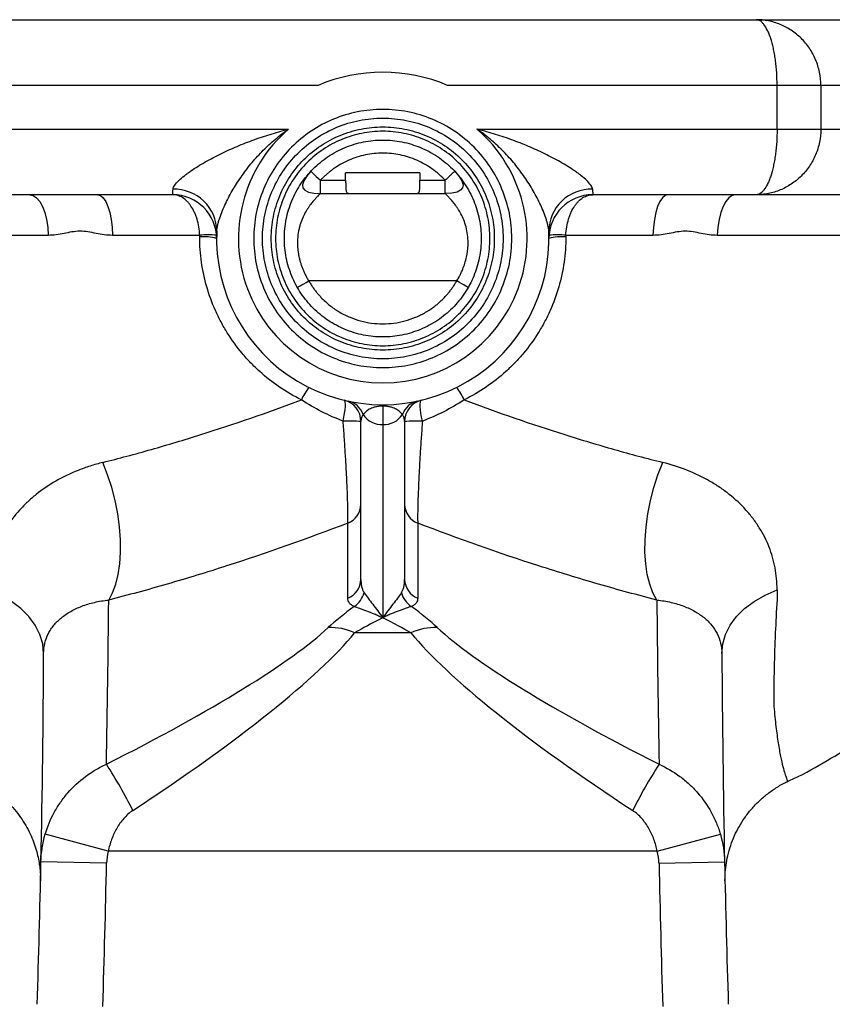
# Model space of a CAD drawing. Units: millimetres. Extents: x 10 to 200, y 13 to 287.
# Drawn here: x 167 to 185, y 205 to 227 of the extents above; entities that cross this region are included whole.
import ezdxf

# ---------------------------------------------------------------- set-up
doc = ezdxf.new("R2010")
doc.units = ezdxf.units.MM

msp = doc.modelspace()

# ---------------------------------------------------------------- linework, layer by layer
at = {"color": 7, "linetype": 'Continuous', "lineweight": 25}
for p, q in [((166.405, 227.168), (183.473, 227.168)), ((183.473, 227.168), (188.288, 227.168)), ((173.459, 225.668), (165.924, 225.668)), ((183.954, 225.668), (176.419, 225.668)), ((183.954, 224.668), (183.954, 225.668)), ((184.954, 225.668), (183.954, 225.668)), ((184.954, 225.668), (184.954, 224.668)), ((189.569, 225.668), (184.954, 225.668)), ((165.924, 224.668), (172.785, 224.668)), ((177.093, 224.668), (183.954, 224.668)), ((183.954, 224.668), (184.954, 224.668)), ((184.954, 224.668), (189.569, 224.668)), ((174.09, 223.499), (174.09, 223.668)), ((175.787, 223.668), (174.09, 223.668)), ((175.787, 223.668), (175.787, 223.499)), ((173.514, 223.499), (174.09, 223.499)), ((175.787, 223.499), (176.364, 223.499)), ((170.139, 223.168), (166.405, 223.168)), ((173.514, 223.199), (176.364, 223.199)), ((183.473, 223.168), (179.739, 223.168)), ((186.5, 223.168), (183.473, 223.168)), ((176.631, 221.199), (173.247, 221.199)), ((174.939, 218.368), (174.939, 218.339)), ((174.939, 218.339), (174.939, 217.915)), ((175.799, 218.467), (175.823, 218.472)), ((174.439, 214.376), (174.439, 217.986)), ((174.939, 217.915), (174.939, 213.502)), ((175.439, 217.986), (175.439, 214.376)), ((174.14, 213.953), (174.14, 215.664)), ((175.738, 215.664), (175.738, 213.953)), ((175.581, 213.154), (174.297, 213.154)), ((184.19, 209.767), (184.19, 209.767)), ((168.663, 208.168), (167.221, 208.554)), ((181.215, 208.168), (182.657, 208.554)), ((181.215, 208.168), (168.663, 208.168)), ((168.624, 207.891), (167.124, 207.922)), ((181.254, 207.891), (182.754, 207.922)), ((167.114, 207.454), (167.114, 207.454)), ((182.764, 207.453), (182.764, 207.453))]:
    msp.add_line(p, q, dxfattribs=at)
at = {"color": 7, "linetype": 'Continuous', "lineweight": 25, "flags": 128}
for points in [[(166.87, 223.168), (166.949, 223.151), (167.025, 223.099), (167.095, 223.014), (167.158, 222.9), (167.21, 222.76), (167.251, 222.6), (167.278, 222.424), (167.291, 222.24)], [(168.422, 223.168), (168.486, 223.151), (168.547, 223.099), (168.604, 223.014), (168.654, 222.9), (168.697, 222.76), (168.73, 222.6), (168.752, 222.425), (168.762, 222.24)], [(181.455, 223.168), (181.392, 223.151), (181.331, 223.099), (181.274, 223.014), (181.223, 222.9), (181.181, 222.76), (181.148, 222.6), (181.126, 222.425), (181.116, 222.24)], [(183.008, 223.168), (182.929, 223.151), (182.853, 223.099), (182.783, 223.014), (182.72, 222.9), (182.668, 222.76), (182.627, 222.6), (182.6, 222.424), (182.587, 222.24)], [(174.033, 217.995), (174.052, 218.086), (174.067, 218.174), (174.078, 218.255), (174.083, 218.326), (174.084, 218.385), (174.079, 218.43), (174.069, 218.46), (174.055, 218.472)], [(175.845, 217.995), (175.826, 218.086), (175.811, 218.174), (175.8, 218.255), (175.795, 218.326), (175.794, 218.385), (175.799, 218.43), (175.808, 218.46), (175.823, 218.472)], [(168.673, 213.907), (168.763, 214.073), (168.836, 214.268), (168.891, 214.491), (168.927, 214.737), (168.944, 215.002), (168.942, 215.284), (168.919, 215.576), (168.878, 215.876), (168.818, 216.178), (168.741, 216.477), (168.647, 216.77), (168.538, 217.051)], [(181.205, 213.907), (181.115, 214.073), (181.042, 214.268), (180.987, 214.491), (180.951, 214.737), (180.934, 215.002), (180.936, 215.284), (180.958, 215.576), (180.999, 215.876), (181.059, 216.178), (181.137, 216.477), (181.23, 216.77), (181.339, 217.051)], [(167.185, 212.685), (167.165, 212.905), (167.101, 213.121), (166.995, 213.329), (166.849, 213.527), (166.666, 213.71), (166.448, 213.875), (166.199, 214.021), (165.925, 214.143)], [(182.693, 212.685), (182.713, 212.905), (182.777, 213.121), (182.883, 213.329), (183.028, 213.527), (183.212, 213.71), (183.43, 213.875), (183.678, 214.021), (183.953, 214.143)]]:
    msp.add_lwpolyline(points, dxfattribs=at)
at = {"color": 7, "linetype": 'Continuous', "lineweight": 25}
for centre, radius, start, end in [((174.939, 222.168), 3.8, 67.0805, 112.9195), ((174.939, 222.168), 3.3, 130.7491, 49.2509), ((170.178, 222.329), 0.965, 0.2447, 92.0396), ((179.7, 222.329), 0.965, 87.9604, 179.7553), ((170.139, 222.168), 1, 0, 90), ((179.739, 222.168), 1, 90, 180), ((174.939, 222.168), 3.8, 177.5079, 2.4921), ((170.944, 220.714), 1.539, 82.8416, 97.1584), ((170.835, 221.044), 1.165, 74.8751, 93.9855), ((179.043, 221.044), 1.165, 86.0145, 105.1249), ((178.933, 220.714), 1.539, 82.8416, 97.1584), ((174.229, 217.98), 1.254, 141.3198, 156.5606), ((175.649, 217.98), 1.254, 23.4394, 38.6802), ((173.939, 217.986), 0.5, 0, 76.5523), ((174.044, 217.991), 0.472, 18.9747, 77.4852), ((175.834, 217.991), 0.472, 102.5148, 161.0253), ((175.939, 217.986), 0.5, 103.4477, 180), ((174.921, 218.434), 0.519, 213.9349, 271.9868), ((174.957, 218.434), 0.519, 268.0132, 326.0651), ((174.122, 213.034), 4.962, 86.3401, 91.0303), ((175.756, 213.034), 4.962, 88.9697, 93.6599), ((173.976, 216.097), 0.463, 290.775, 358.8273), ((175.902, 216.097), 0.463, 181.1727, 249.225), ((173.976, 214.385), 0.463, 290.775, 358.8273), ((175.902, 214.385), 0.463, 181.1727, 249.225), ((173.99, 214.214), 0.541, 303.3987, 345.0609), ((175.888, 214.214), 0.541, 194.9391, 236.6013), ((-134.726, 216.285), 303.408, 358.84179, 359.55084), ((484.604, 216.285), 303.408, 180.44916, 181.15821), ((173.752, 212.01), 1.267, 64.5583, 92.6859), ((176.125, 212.01), 1.267, 87.3141, 115.4417), ((-133.719, 214.168), 300.908, 358.81063, 359.7177), ((483.597, 214.168), 300.908, 180.2823, 181.18937), ((160.424, 204.768), 9.807, 26.188, 33.3024), ((189.454, 204.768), 9.807, 146.6976, 153.812), ((-133.719, 214.168), 300.908, 358.19081, 358.81063), ((483.597, 214.168), 300.908, 181.18937, 181.80919), ((-133.719, 214.168), 302.408, 358.19081, 358.81063), ((483.597, 214.168), 302.408, 181.18937, 181.80919)]:
    msp.add_arc(centre, radius, start, end, dxfattribs=at)
for centre, major_axis, ratio, start_param, end_param in [((183.441, 216.723), (10.215, 4.258), 0.142623, 2.61866, 2.77306), ((166.437, 216.723), (10.215, -4.258), 0.142623, 0.368533, 0.522933), ((184.045, 215.452), (10.229, 2.807), 0.103502, 2.639396, 2.80404), ((165.833, 215.452), (10.229, -2.807), 0.103502, 0.337553, 0.502196), ((162.841, 209.439), (11.372, 4.74), 0.142623, 5.185121, 5.914652), ((163.444, 208.168), (11.344, 6.224), 0.168015, 5.152568, 5.882099), ((186.433, 208.168), (11.344, -6.224), 0.168015, 3.542679, 4.27221), ((187.037, 209.439), (11.372, -4.74), 0.142623, 3.510126, 4.239657)]:
    msp.add_ellipse(centre, major_axis=major_axis, ratio=ratio, start_param=start_param, end_param=end_param, dxfattribs=at)
for points, knots in [([(183.954, 225.668), (183.954, 225.769), (183.951, 225.869), (183.941, 226.017), (183.937, 226.066), (183.927, 226.162), (183.922, 226.209), (183.909, 226.301), (183.902, 226.346), (183.887, 226.434), (183.878, 226.476), (183.851, 226.598), (183.831, 226.673), (183.797, 226.776), (183.785, 226.809), (183.76, 226.87), (183.748, 226.898), (183.709, 226.977), (183.682, 227.021), (183.639, 227.076), (183.624, 227.092), (183.595, 227.119), (183.58, 227.131), (183.549, 227.149), (183.534, 227.156), (183.511, 227.163), (183.503, 227.165), (183.488, 227.167), (183.48, 227.168), (183.473, 227.168)], [0, 0, 0, 0, 0.125, 0.125, 0.1875, 0.1875, 0.25, 0.25, 0.3125, 0.3125, 0.375, 0.375, 0.5, 0.5, 0.5625, 0.5625, 0.625, 0.625, 0.75, 0.75, 0.8125, 0.8125, 0.875, 0.875, 0.9375, 0.9375, 0.96875, 0.96875, 1, 1, 1, 1]), ([(184.954, 225.668), (184.954, 225.77), (184.944, 225.87), (184.914, 226.017), (184.901, 226.067), (184.871, 226.163), (184.854, 226.21), (184.816, 226.302), (184.794, 226.347), (184.746, 226.434), (184.72, 226.477), (184.637, 226.599), (184.575, 226.674), (184.47, 226.777), (184.433, 226.81), (184.358, 226.871), (184.319, 226.899), (184.199, 226.978), (184.115, 227.022), (183.983, 227.077), (183.938, 227.093), (183.846, 227.12), (183.8, 227.131), (183.708, 227.15), (183.661, 227.157), (183.591, 227.163), (183.567, 227.165), (183.52, 227.167), (183.496, 227.168), (183.473, 227.168)], [0, 0, 0, 0, 0.125, 0.125, 0.1875, 0.1875, 0.25, 0.25, 0.3125, 0.3125, 0.375, 0.375, 0.5, 0.5, 0.5625, 0.5625, 0.625, 0.625, 0.75, 0.75, 0.8125, 0.8125, 0.875, 0.875, 0.9375, 0.9375, 0.96875, 0.96875, 1, 1, 1, 1]), ([(177.689, 222.168), (177.689, 222.348), (177.671, 222.528), (177.601, 222.881), (177.548, 223.054), (177.411, 223.387), (177.325, 223.546), (177.125, 223.845), (177.011, 223.985), (176.756, 224.24), (176.616, 224.355), (176.317, 224.555), (176.158, 224.64), (175.825, 224.778), (175.652, 224.83), (175.299, 224.9), (175.119, 224.918), (174.759, 224.918), (174.579, 224.9), (174.226, 224.83), (174.053, 224.778), (173.72, 224.64), (173.561, 224.555), (173.261, 224.355), (173.122, 224.24), (172.867, 223.985), (172.752, 223.845), (172.552, 223.546), (172.467, 223.387), (172.329, 223.054), (172.277, 222.881), (172.207, 222.528), (172.189, 222.348), (172.189, 221.988), (172.207, 221.808), (172.277, 221.455), (172.329, 221.282), (172.467, 220.949), (172.552, 220.79), (172.752, 220.491), (172.867, 220.351), (173.122, 220.096), (173.261, 219.981), (173.561, 219.781), (173.72, 219.696), (174.053, 219.558), (174.226, 219.506), (174.579, 219.436), (174.759, 219.418), (175.119, 219.418), (175.299, 219.436), (175.652, 219.506), (175.825, 219.558), (176.158, 219.696), (176.317, 219.781), (176.616, 219.981), (176.756, 220.096), (177.011, 220.351), (177.125, 220.491), (177.325, 220.79), (177.411, 220.949), (177.548, 221.282), (177.601, 221.455), (177.671, 221.808), (177.689, 221.988), (177.689, 222.168)], [0, 0, 0, 0, 0.03125, 0.03125, 0.0625, 0.0625, 0.09375, 0.09375, 0.125, 0.125, 0.15625, 0.15625, 0.1875, 0.1875, 0.21875, 0.21875, 0.25, 0.25, 0.28125, 0.28125, 0.3125, 0.3125, 0.34375, 0.34375, 0.375, 0.375, 0.40625, 0.40625, 0.4375, 0.4375, 0.46875, 0.46875, 0.5, 0.5, 0.53125, 0.53125, 0.5625, 0.5625, 0.59375, 0.59375, 0.625, 0.625, 0.65625, 0.65625, 0.6875, 0.6875, 0.71875, 0.71875, 0.75, 0.75, 0.78125, 0.78125, 0.8125, 0.8125, 0.84375, 0.84375, 0.875, 0.875, 0.90625, 0.90625, 0.9375, 0.9375, 0.96875, 0.96875, 1, 1, 1, 1]), ([(170.143, 223.293), (170.145, 223.321), (170.16, 223.353), (170.207, 223.421), (170.24, 223.458), (170.315, 223.53), (170.357, 223.567), (170.427, 223.621), (170.451, 223.64), (170.5, 223.676), (170.525, 223.694), (170.654, 223.782), (170.764, 223.851), (170.937, 223.95), (170.997, 223.982), (171.116, 224.045), (171.176, 224.075), (171.359, 224.164), (171.483, 224.221), (171.735, 224.327), (171.864, 224.377), (172.253, 224.518), (172.517, 224.599), (172.785, 224.668)], [0, 0, 0, 0, 0.0625, 0.0625, 0.125, 0.125, 0.1875, 0.1875, 0.21875, 0.21875, 0.25, 0.25, 0.375, 0.375, 0.4375, 0.4375, 0.5, 0.5, 0.625, 0.625, 0.75, 0.75, 1, 1, 1, 1]), ([(171.142, 222.333), (171.144, 222.379), (171.153, 222.429), (171.171, 222.506), (171.178, 222.533), (171.194, 222.587), (171.203, 222.614), (171.231, 222.695), (171.251, 222.75), (171.297, 222.861), (171.322, 222.916), (171.4, 223.081), (171.458, 223.19), (171.585, 223.405), (171.653, 223.509), (171.797, 223.713), (171.873, 223.812), (171.994, 223.955), (172.035, 224.002), (172.12, 224.095), (172.163, 224.141), (172.297, 224.274), (172.389, 224.359), (172.533, 224.48), (172.582, 224.519), (172.657, 224.576), (172.682, 224.595), (172.733, 224.632), (172.759, 224.65), (172.785, 224.668)], [0, 0, 0, 0, 0.0625, 0.0625, 0.09375, 0.09375, 0.125, 0.125, 0.1875, 0.1875, 0.25, 0.25, 0.375, 0.375, 0.5, 0.5, 0.625, 0.625, 0.6875, 0.6875, 0.75, 0.75, 0.875, 0.875, 0.9375, 0.9375, 0.96875, 0.96875, 1, 1, 1, 1]), ([(178.735, 222.333), (178.733, 222.379), (178.725, 222.429), (178.706, 222.506), (178.699, 222.533), (178.684, 222.587), (178.675, 222.614), (178.647, 222.695), (178.626, 222.75), (178.58, 222.861), (178.556, 222.916), (178.477, 223.081), (178.419, 223.19), (178.293, 223.405), (178.225, 223.509), (178.081, 223.713), (178.005, 223.812), (177.884, 223.955), (177.843, 224.002), (177.758, 224.095), (177.714, 224.141), (177.581, 224.274), (177.489, 224.359), (177.344, 224.48), (177.295, 224.519), (177.221, 224.576), (177.195, 224.595), (177.145, 224.632), (177.119, 224.65), (177.093, 224.668)], [0, 0, 0, 0, 0.0625, 0.0625, 0.09375, 0.09375, 0.125, 0.125, 0.1875, 0.1875, 0.25, 0.25, 0.375, 0.375, 0.5, 0.5, 0.625, 0.625, 0.6875, 0.6875, 0.75, 0.75, 0.875, 0.875, 0.9375, 0.9375, 0.96875, 0.96875, 1, 1, 1, 1]), ([(179.734, 223.293), (179.732, 223.321), (179.718, 223.353), (179.671, 223.421), (179.638, 223.458), (179.563, 223.53), (179.52, 223.567), (179.451, 223.621), (179.427, 223.64), (179.378, 223.676), (179.352, 223.694), (179.224, 223.782), (179.113, 223.851), (178.94, 223.95), (178.881, 223.982), (178.762, 224.045), (178.701, 224.075), (178.519, 224.164), (178.395, 224.221), (178.142, 224.327), (178.014, 224.377), (177.625, 224.518), (177.361, 224.599), (177.093, 224.668)], [0, 0, 0, 0, 0.0625, 0.0625, 0.125, 0.125, 0.1875, 0.1875, 0.21875, 0.21875, 0.25, 0.25, 0.375, 0.375, 0.4375, 0.4375, 0.5, 0.5, 0.625, 0.625, 0.75, 0.75, 1, 1, 1, 1]), ([(183.954, 224.668), (183.954, 224.567), (183.951, 224.467), (183.941, 224.319), (183.937, 224.27), (183.927, 224.174), (183.922, 224.127), (183.909, 224.035), (183.902, 223.99), (183.887, 223.902), (183.878, 223.86), (183.851, 223.738), (183.831, 223.663), (183.797, 223.56), (183.785, 223.527), (183.76, 223.466), (183.748, 223.438), (183.709, 223.359), (183.682, 223.315), (183.639, 223.26), (183.624, 223.244), (183.595, 223.217), (183.58, 223.205), (183.549, 223.187), (183.534, 223.18), (183.511, 223.173), (183.503, 223.171), (183.488, 223.169), (183.48, 223.168), (183.473, 223.168)], [0, 0, 0, 0, 0.125, 0.125, 0.1875, 0.1875, 0.25, 0.25, 0.3125, 0.3125, 0.375, 0.375, 0.5, 0.5, 0.5625, 0.5625, 0.625, 0.625, 0.75, 0.75, 0.8125, 0.8125, 0.875, 0.875, 0.9375, 0.9375, 0.96875, 0.96875, 1, 1, 1, 1]), ([(184.954, 224.668), (184.954, 224.566), (184.944, 224.466), (184.914, 224.319), (184.901, 224.269), (184.871, 224.173), (184.854, 224.126), (184.816, 224.034), (184.794, 223.989), (184.746, 223.902), (184.72, 223.859), (184.637, 223.737), (184.575, 223.662), (184.47, 223.559), (184.433, 223.526), (184.358, 223.465), (184.319, 223.437), (184.199, 223.358), (184.115, 223.314), (183.983, 223.259), (183.938, 223.243), (183.846, 223.216), (183.8, 223.205), (183.708, 223.186), (183.661, 223.18), (183.591, 223.173), (183.567, 223.171), (183.52, 223.169), (183.496, 223.168), (183.473, 223.168)], [0, 0, 0, 0, 0.125, 0.125, 0.1875, 0.1875, 0.25, 0.25, 0.3125, 0.3125, 0.375, 0.375, 0.5, 0.5, 0.5625, 0.5625, 0.625, 0.625, 0.75, 0.75, 0.8125, 0.8125, 0.875, 0.875, 0.9375, 0.9375, 0.96875, 0.96875, 1, 1, 1, 1]), ([(177.189, 222.168), (177.189, 222.315), (177.174, 222.463), (177.117, 222.751), (177.074, 222.893), (176.961, 223.165), (176.891, 223.296), (176.728, 223.541), (176.634, 223.655), (176.426, 223.863), (176.311, 223.957), (176.066, 224.121), (175.936, 224.19), (175.664, 224.303), (175.522, 224.346), (175.233, 224.404), (175.086, 224.418), (174.792, 224.418), (174.644, 224.404), (174.355, 224.346), (174.214, 224.303), (173.942, 224.19), (173.811, 224.121), (173.566, 223.957), (173.452, 223.863), (173.244, 223.655), (173.15, 223.541), (172.986, 223.296), (172.916, 223.165), (172.804, 222.893), (172.761, 222.751), (172.703, 222.463), (172.689, 222.315), (172.689, 222.021), (172.703, 221.874), (172.761, 221.585), (172.804, 221.443), (172.916, 221.171), (172.986, 221.04), (173.15, 220.796), (173.244, 220.681), (173.452, 220.473), (173.566, 220.379), (173.811, 220.215), (173.942, 220.146), (174.214, 220.033), (174.355, 219.99), (174.644, 219.933), (174.792, 219.918), (175.086, 219.918), (175.233, 219.933), (175.522, 219.99), (175.664, 220.033), (175.936, 220.146), (176.066, 220.215), (176.311, 220.379), (176.426, 220.473), (176.634, 220.681), (176.728, 220.796), (176.891, 221.04), (176.961, 221.171), (177.074, 221.443), (177.117, 221.585), (177.174, 221.874), (177.189, 222.021), (177.189, 222.168)], [0, 0, 0, 0, 0.03125, 0.03125, 0.0625, 0.0625, 0.09375, 0.09375, 0.125, 0.125, 0.15625, 0.15625, 0.1875, 0.1875, 0.21875, 0.21875, 0.25, 0.25, 0.28125, 0.28125, 0.3125, 0.3125, 0.34375, 0.34375, 0.375, 0.375, 0.40625, 0.40625, 0.4375, 0.4375, 0.46875, 0.46875, 0.5, 0.5, 0.53125, 0.53125, 0.5625, 0.5625, 0.59375, 0.59375, 0.625, 0.625, 0.65625, 0.65625, 0.6875, 0.6875, 0.71875, 0.71875, 0.75, 0.75, 0.78125, 0.78125, 0.8125, 0.8125, 0.84375, 0.84375, 0.875, 0.875, 0.90625, 0.90625, 0.9375, 0.9375, 0.96875, 0.96875, 1, 1, 1, 1]), ([(176.364, 223.499), (176.354, 223.51), (176.334, 223.531), (176.302, 223.563), (176.27, 223.593), (176.237, 223.623), (176.204, 223.652), (176.17, 223.681), (176.135, 223.708), (176.1, 223.735), (176.022, 223.791), (175.896, 223.871), (175.717, 223.96), (175.53, 224.03), (175.272, 224.097), (174.939, 224.132), (174.606, 224.097), (174.348, 224.03), (174.161, 223.96), (173.981, 223.871), (173.846, 223.785), (173.749, 223.714), (173.687, 223.664), (173.627, 223.611), (173.569, 223.557), (173.532, 223.518), (173.514, 223.499)], [0, 0, 0, 0, 0.01393, 0.027835, 0.041723, 0.0556, 0.069473, 0.083351, 0.09724, 0.111148, 0.125081, 0.187587, 0.25011, 0.312616, 0.375139, 0.500003, 0.624867, 0.687373, 0.749896, 0.812402, 0.874925, 0.89998, 0.924972, 0.949945, 0.97494, 1, 1, 1, 1]), ([(176.583, 223.704), (176.583, 223.704), (176.583, 223.703), (176.579, 223.7), (176.576, 223.697), (176.568, 223.689), (176.562, 223.684), (176.548, 223.67), (176.539, 223.662), (176.523, 223.647), (176.517, 223.642), (176.505, 223.631), (176.499, 223.625), (176.48, 223.607), (176.466, 223.593), (176.423, 223.554), (176.394, 223.527), (176.364, 223.499)], [0, 0, 0, 0, 0.125, 0.125, 0.25, 0.25, 0.375, 0.375, 0.5, 0.5, 0.5625, 0.5625, 0.625, 0.625, 0.75, 0.75, 1, 1, 1, 1]), ([(173.514, 223.199), (173.514, 223.199), (173.514, 223.2), (173.514, 223.205), (173.514, 223.209), (173.514, 223.22), (173.514, 223.228), (173.514, 223.248), (173.514, 223.26), (173.514, 223.281), (173.514, 223.289), (173.514, 223.306), (173.514, 223.314), (173.514, 223.341), (173.514, 223.36), (173.514, 223.418), (173.514, 223.458), (173.514, 223.499)], [0, 0, 0, 0, 0.125, 0.125, 0.25, 0.25, 0.375, 0.375, 0.5, 0.5, 0.5625, 0.5625, 0.625, 0.625, 0.75, 0.75, 1, 1, 1, 1]), ([(174.09, 223.499), (174.09, 223.49), (174.09, 223.474), (174.09, 223.45), (174.091, 223.427), (174.091, 223.406), (174.091, 223.385), (174.092, 223.365), (174.092, 223.347), (174.093, 223.329), (174.094, 223.313), (174.095, 223.298), (174.097, 223.284), (174.1, 223.261), (174.107, 223.233), (174.119, 223.214), (174.133, 223.204), (174.147, 223.2), (174.158, 223.199), (174.164, 223.199)], [0, 0, 0, 0, 0.050393, 0.09868, 0.144976, 0.189409, 0.232125, 0.273288, 0.31308, 0.351706, 0.389385, 0.426358, 0.462875, 0.499199, 0.619057, 0.749031, 0.825687, 0.909138, 1, 1, 1, 1]), ([(175.713, 223.199), (175.717, 223.199), (175.723, 223.199), (175.731, 223.2), (175.738, 223.202), (175.745, 223.205), (175.75, 223.208), (175.76, 223.216), (175.771, 223.232), (175.779, 223.264), (175.783, 223.297), (175.785, 223.329), (175.786, 223.365), (175.787, 223.406), (175.787, 223.451), (175.787, 223.482), (175.787, 223.499)], [0, 0, 0, 0, 0.045873, 0.08987, 0.132053, 0.172489, 0.211258, 0.248449, 0.378839, 0.49893, 0.572044, 0.646942, 0.725616, 0.809791, 0.90088, 1, 1, 1, 1]), ([(170.139, 223.168), (170.139, 223.168), (170.139, 223.179), (170.139, 223.21), (170.14, 223.223), (170.141, 223.254), (170.142, 223.273), (170.143, 223.293)], [0, 0, 0, 0, 0.5, 0.5, 0.75, 0.75, 1, 1, 1, 1]), ([(179.734, 223.293), (179.737, 223.252), (179.738, 223.221), (179.739, 223.189), (179.739, 223.181), (179.739, 223.171), (179.739, 223.168), (179.739, 223.168)], [0, 0, 0, 0, 0.5, 0.5, 0.75, 0.75, 1, 1, 1, 1]), ([(170.753, 222.24), (170.75, 222.306), (170.743, 222.369), (170.723, 222.493), (170.709, 222.554), (170.683, 222.64), (170.674, 222.667), (170.653, 222.721), (170.642, 222.747), (170.607, 222.823), (170.582, 222.869), (170.539, 222.931), (170.525, 222.951), (170.494, 222.988), (170.479, 223.005), (170.43, 223.053), (170.396, 223.08), (170.326, 223.124), (170.289, 223.14), (170.233, 223.157), (170.215, 223.161), (170.186, 223.165), (170.177, 223.166), (170.158, 223.168), (170.148, 223.168), (170.139, 223.168)], [0, 0, 0, 0, 0.125, 0.125, 0.25, 0.25, 0.3125, 0.3125, 0.375, 0.375, 0.5, 0.5, 0.5625, 0.5625, 0.625, 0.625, 0.75, 0.75, 0.875, 0.875, 0.9375, 0.9375, 0.96875, 0.96875, 1, 1, 1, 1]), ([(173.514, 223.199), (173.513, 223.199), (173.513, 223.199), (173.512, 223.198), (173.511, 223.196), (173.508, 223.194), (173.505, 223.191), (173.502, 223.187), (173.497, 223.183), (173.492, 223.178), (173.48, 223.165), (173.454, 223.139), (173.414, 223.096), (173.375, 223.052), (173.333, 223.003), (173.287, 222.944), (173.239, 222.876), (173.191, 222.802), (173.133, 222.698), (173.08, 222.577), (173.045, 222.471), (173.015, 222.357), (172.991, 222.206), (172.987, 222.052), (172.994, 221.938), (173.003, 221.863), (173.015, 221.788), (173.031, 221.713), (173.051, 221.638), (173.074, 221.563), (173.101, 221.489), (173.132, 221.415), (173.167, 221.342), (173.204, 221.269), (173.233, 221.222), (173.247, 221.199)], [0, 0, 0, 0, 0.015108, 0.030063, 0.044867, 0.059526, 0.074044, 0.088424, 0.102674, 0.116796, 0.130798, 0.193415, 0.257155, 0.287197, 0.319099, 0.379942, 0.410269, 0.440473, 0.500143, 0.559846, 0.590415, 0.619521, 0.6814, 0.741183, 0.764154, 0.787128, 0.810148, 0.833253, 0.856478, 0.879855, 0.903415, 0.927184, 0.951188, 0.975452, 1, 1, 1, 1]), ([(176.631, 221.199), (176.638, 221.211), (176.654, 221.236), (176.675, 221.274), (176.695, 221.312), (176.715, 221.35), (176.733, 221.389), (176.751, 221.428), (176.799, 221.543), (176.86, 221.74), (176.893, 221.992), (176.886, 222.211), (176.857, 222.392), (176.807, 222.557), (176.744, 222.701), (176.685, 222.804), (176.637, 222.878), (176.589, 222.946), (176.543, 223.004), (176.502, 223.053), (176.463, 223.097), (176.423, 223.14), (176.395, 223.168), (176.381, 223.182), (176.373, 223.19), (176.368, 223.195), (176.365, 223.198), (176.364, 223.199), (176.364, 223.199)], [0, 0, 0, 0, 0.012988, 0.025901, 0.038742, 0.051515, 0.064223, 0.07687, 0.089459, 0.175716, 0.260366, 0.319988, 0.381751, 0.441768, 0.500917, 0.560506, 0.590808, 0.621107, 0.681907, 0.713761, 0.743802, 0.807506, 0.870134, 0.895245, 0.92076, 0.946706, 0.973111, 1, 1, 1, 1]), ([(179.125, 222.24), (179.128, 222.306), (179.134, 222.369), (179.155, 222.493), (179.169, 222.554), (179.195, 222.64), (179.204, 222.667), (179.224, 222.721), (179.235, 222.747), (179.27, 222.823), (179.296, 222.869), (179.338, 222.931), (179.353, 222.951), (179.383, 222.988), (179.399, 223.005), (179.448, 223.053), (179.481, 223.08), (179.552, 223.124), (179.588, 223.14), (179.644, 223.157), (179.663, 223.161), (179.691, 223.165), (179.701, 223.166), (179.72, 223.168), (179.729, 223.168), (179.739, 223.168)], [0, 0, 0, 0, 0.125, 0.125, 0.25, 0.25, 0.3125, 0.3125, 0.375, 0.375, 0.5, 0.5, 0.5625, 0.5625, 0.625, 0.625, 0.75, 0.75, 0.875, 0.875, 0.9375, 0.9375, 0.96875, 0.96875, 1, 1, 1, 1]), ([(168.762, 222.24), (168.698, 222.24), (168.635, 222.244), (168.509, 222.26), (168.447, 222.271), (168.322, 222.295), (168.26, 222.308), (168.136, 222.328), (168.074, 222.334), (167.952, 222.334), (167.892, 222.327), (167.771, 222.307), (167.711, 222.294), (167.592, 222.27), (167.532, 222.259), (167.412, 222.244), (167.352, 222.24), (167.291, 222.24)], [0, 0, 0, 0, 0.125, 0.125, 0.25, 0.25, 0.375, 0.375, 0.5, 0.5, 0.625, 0.625, 0.75, 0.75, 0.875, 0.875, 1, 1, 1, 1]), ([(178.739, 222.168), (178.739, 222.168), (178.739, 222.171), (178.739, 222.185), (178.739, 222.196), (178.738, 222.237), (178.738, 222.278), (178.735, 222.333)], [0, 0, 0, 0, 0.25, 0.25, 0.5, 0.5, 1, 1, 1, 1]), ([(182.587, 222.24), (182.525, 222.24), (182.464, 222.244), (182.342, 222.26), (182.282, 222.271), (182.161, 222.295), (182.1, 222.308), (181.978, 222.328), (181.917, 222.334), (181.795, 222.334), (181.734, 222.327), (181.611, 222.307), (181.55, 222.294), (181.427, 222.27), (181.365, 222.259), (181.241, 222.244), (181.178, 222.24), (181.116, 222.24)], [0, 0, 0, 0, 0.125, 0.125, 0.25, 0.25, 0.375, 0.375, 0.5, 0.5, 0.625, 0.625, 0.75, 0.75, 0.875, 0.875, 1, 1, 1, 1]), ([(184.192, 209.761), (184.208, 209.768), (184.49, 209.889), (184.997, 210.172), (185.693, 210.595), (186.311, 211.036), (186.857, 211.477), (187.363, 211.936), (187.824, 212.404), (188.236, 212.87), (188.572, 213.293), (188.863, 213.682), (189.142, 214.078), (189.438, 214.527), (189.76, 215.057), (190.099, 215.67), (190.446, 216.37), (190.768, 217.112), (191.058, 217.887), (191.312, 218.687), (191.538, 219.554), (191.724, 220.491), (191.861, 221.452), (191.899, 222.102), (191.917, 222.415)], [0, 0, 0, 0, 0.003263, 0.05936, 0.111738, 0.160463, 0.205578, 0.247112, 0.292238, 0.332223, 0.367036, 0.396532, 0.425891, 0.460501, 0.500342, 0.5454, 0.595669, 0.651155, 0.701397, 0.755304, 0.812913, 0.874281, 0.939483, 1, 1, 1, 1]), ([(167.291, 222.24), (167.145, 222.24), (166.999, 222.239), (166.71, 222.239), (166.566, 222.239), (166.139, 222.239), (165.859, 222.239), (165.307, 222.239), (165.035, 222.239), (164.501, 222.238), (164.238, 222.238), (163.981, 222.238)], [0, 0, 0, 0, 0.125, 0.125, 0.25, 0.25, 0.5, 0.5, 0.75, 0.75, 1, 1, 1, 1]), ([(173.078, 218.479), (172.903, 218.566), (172.737, 218.663), (172.419, 218.88), (172.268, 218.998), (172.054, 219.192), (171.984, 219.26), (171.849, 219.4), (171.785, 219.472), (171.6, 219.693), (171.487, 219.849), (171.334, 220.093), (171.286, 220.176), (171.218, 220.304), (171.196, 220.347), (171.154, 220.434), (171.133, 220.478), (171.034, 220.699), (170.968, 220.879), (170.862, 221.248), (170.822, 221.435), (170.781, 221.723), (170.771, 221.82), (170.757, 222.013), (170.754, 222.109), (170.754, 222.206)], [0, 0, 0, 0, 0.125, 0.125, 0.25, 0.25, 0.3125, 0.3125, 0.375, 0.375, 0.5, 0.5, 0.5625, 0.5625, 0.59375, 0.59375, 0.625, 0.625, 0.75, 0.75, 0.875, 0.875, 0.9375, 0.9375, 1, 1, 1, 1]), ([(179.124, 222.206), (179.124, 222.109), (179.12, 222.013), (179.107, 221.82), (179.096, 221.723), (179.056, 221.435), (179.015, 221.248), (178.909, 220.879), (178.843, 220.699), (178.745, 220.478), (178.724, 220.434), (178.682, 220.347), (178.66, 220.304), (178.591, 220.176), (178.543, 220.093), (178.391, 219.849), (178.278, 219.693), (178.093, 219.472), (178.028, 219.4), (177.894, 219.26), (177.824, 219.192), (177.609, 218.998), (177.458, 218.88), (177.141, 218.663), (176.974, 218.566), (176.8, 218.479)], [0, 0, 0, 0, 0.0625, 0.0625, 0.125, 0.125, 0.25, 0.25, 0.375, 0.375, 0.40625, 0.40625, 0.4375, 0.4375, 0.5, 0.5, 0.625, 0.625, 0.6875, 0.6875, 0.75, 0.75, 0.875, 0.875, 1, 1, 1, 1]), ([(181.116, 222.24), (180.791, 222.24), (180.462, 222.24), (179.798, 222.24), (179.463, 222.24), (179.125, 222.24)], [0, 0, 0, 0, 0.5, 0.5, 1, 1, 1, 1]), ([(185.897, 222.238), (185.381, 222.238), (184.847, 222.239), (184.02, 222.239), (183.74, 222.239), (183.312, 222.239), (183.169, 222.239), (182.879, 222.239), (182.733, 222.24), (182.587, 222.24)], [0, 0, 0, 0, 0.5, 0.5, 0.75, 0.75, 0.875, 0.875, 1, 1, 1, 1]), ([(173.247, 221.199), (173.254, 221.186), (173.268, 221.162), (173.291, 221.125), (173.314, 221.09), (173.338, 221.054), (173.363, 221.02), (173.388, 220.985), (173.414, 220.952), (173.441, 220.919), (173.469, 220.886), (173.497, 220.855), (173.526, 220.823), (173.606, 220.742), (173.745, 220.619), (173.958, 220.476), (174.188, 220.362), (174.431, 220.28), (174.683, 220.229), (174.939, 220.212), (175.195, 220.229), (175.447, 220.28), (175.69, 220.362), (175.92, 220.476), (176.133, 220.619), (176.283, 220.751), (176.381, 220.854), (176.437, 220.919), (176.49, 220.985), (176.54, 221.054), (176.587, 221.125), (176.616, 221.174), (176.631, 221.199)], [0, 0, 0, 0, 0.010467, 0.02091, 0.031332, 0.04174, 0.052137, 0.06253, 0.072923, 0.083321, 0.09373, 0.104153, 0.114597, 0.125066, 0.18755, 0.250046, 0.312529, 0.375025, 0.437508, 0.500004, 0.562487, 0.624983, 0.687466, 0.749962, 0.812445, 0.874941, 0.895849, 0.916678, 0.937467, 0.958257, 0.979088, 1, 1, 1, 1]), ([(168.538, 217.051), (168.904, 217.143), (169.274, 217.242), (169.835, 217.401), (170.023, 217.456), (170.4, 217.569), (170.589, 217.627), (171.536, 217.925), (172.303, 218.19), (173.078, 218.479)], [0, 0, 0, 0, 0.25, 0.25, 0.375, 0.375, 0.5, 0.5, 1, 1, 1, 1]), ([(174.033, 217.995), (173.866, 218.057), (173.703, 218.129), (173.385, 218.291), (173.23, 218.381), (173.078, 218.479)], [0, 0, 0, 0, 0.5, 0.5, 1, 1, 1, 1]), ([(176.8, 218.479), (176.648, 218.381), (176.493, 218.291), (176.175, 218.129), (176.012, 218.057), (175.845, 217.995)], [0, 0, 0, 0, 0.5, 0.5, 1, 1, 1, 1]), ([(176.8, 218.479), (177.575, 218.19), (178.342, 217.925), (179.289, 217.627), (179.478, 217.569), (179.855, 217.456), (180.043, 217.401), (180.604, 217.242), (180.974, 217.143), (181.339, 217.051)], [0, 0, 0, 0, 0.5, 0.5, 0.625, 0.625, 0.75, 0.75, 1, 1, 1, 1]), ([(174.055, 218.472), (174.056, 218.472), (174.057, 218.471), (174.082, 218.466), (174.084, 218.465)], [0, 0, 0, 0, 0.916067, 1, 1, 1, 1]), ([(174.939, 218.339), (174.927, 218.339), (174.915, 218.339), (174.892, 218.338), (174.881, 218.337), (174.862, 218.335), (174.852, 218.334), (174.835, 218.331), (174.827, 218.33), (174.804, 218.326), (174.79, 218.323), (174.764, 218.317), (174.752, 218.314), (174.719, 218.303), (174.699, 218.296), (174.663, 218.281), (174.646, 218.273), (174.599, 218.247), (174.573, 218.229), (174.526, 218.189), (174.507, 218.167), (174.49, 218.144)], [0, 0, 0, 0, 0.03125, 0.03125, 0.0625, 0.0625, 0.09375, 0.09375, 0.125, 0.125, 0.1875, 0.1875, 0.25, 0.25, 0.375, 0.375, 0.5, 0.5, 0.75, 0.75, 1, 1, 1, 1]), ([(175.387, 218.144), (175.371, 218.167), (175.351, 218.189), (175.305, 218.229), (175.278, 218.247), (175.232, 218.273), (175.215, 218.281), (175.179, 218.296), (175.159, 218.303), (175.125, 218.314), (175.114, 218.317), (175.088, 218.323), (175.074, 218.326), (175.051, 218.33), (175.043, 218.331), (175.026, 218.334), (175.016, 218.335), (174.986, 218.338), (174.963, 218.339), (174.939, 218.339)], [0, 0, 0, 0, 0.25, 0.25, 0.5, 0.5, 0.625, 0.625, 0.75, 0.75, 0.8125, 0.8125, 0.875, 0.875, 0.90625, 0.90625, 0.9375, 0.9375, 1, 1, 1, 1]), ([(174.49, 218.144), (174.474, 218.121), (174.462, 218.096), (174.444, 218.043), (174.439, 218.016), (174.439, 217.986)], [0, 0, 0, 0, 0.5, 0.5, 1, 1, 1, 1]), ([(175.439, 217.986), (175.439, 218.016), (175.434, 218.043), (175.416, 218.096), (175.403, 218.121), (175.387, 218.144)], [0, 0, 0, 0, 0.5, 0.5, 1, 1, 1, 1]), ([(174.14, 215.664), (174.141, 215.712), (174.142, 215.767), (174.141, 215.895), (174.14, 215.966), (174.138, 216.086), (174.137, 216.128), (174.134, 216.214), (174.133, 216.258), (174.128, 216.397), (174.124, 216.495), (174.117, 216.651), (174.114, 216.704), (174.109, 216.813), (174.106, 216.868), (174.097, 217.035), (174.09, 217.15), (174.079, 217.327), (174.075, 217.387), (174.068, 217.507), (174.063, 217.568), (174.051, 217.75), (174.042, 217.872), (174.033, 217.995)], [0, 0, 0, 0, 0.125, 0.125, 0.25, 0.25, 0.3125, 0.3125, 0.375, 0.375, 0.5, 0.5, 0.5625, 0.5625, 0.625, 0.625, 0.75, 0.75, 0.8125, 0.8125, 0.875, 0.875, 1, 1, 1, 1]), ([(175.845, 217.995), (175.836, 217.872), (175.827, 217.75), (175.814, 217.568), (175.81, 217.507), (175.802, 217.387), (175.798, 217.327), (175.787, 217.15), (175.781, 217.035), (175.772, 216.868), (175.769, 216.813), (175.763, 216.704), (175.761, 216.651), (175.754, 216.495), (175.75, 216.397), (175.745, 216.258), (175.743, 216.214), (175.741, 216.128), (175.74, 216.086), (175.737, 215.966), (175.736, 215.895), (175.736, 215.767), (175.736, 215.712), (175.738, 215.664)], [0, 0, 0, 0, 0.125, 0.125, 0.1875, 0.1875, 0.25, 0.25, 0.375, 0.375, 0.4375, 0.4375, 0.5, 0.5, 0.625, 0.625, 0.6875, 0.6875, 0.75, 0.75, 0.875, 0.875, 1, 1, 1, 1]), ([(168.538, 217.051), (168.44, 217.026), (168.343, 216.998), (168.154, 216.937), (168.062, 216.904), (167.793, 216.797), (167.624, 216.715), (167.305, 216.532), (167.156, 216.431), (166.981, 216.292), (166.947, 216.263), (166.88, 216.205), (166.847, 216.176), (166.752, 216.087), (166.692, 216.025), (166.52, 215.835), (166.419, 215.701), (166.286, 215.489), (166.245, 215.417), (166.189, 215.305), (166.171, 215.268), (166.137, 215.192), (166.121, 215.154), (166.045, 214.962), (166, 214.804), (165.939, 214.48), (165.924, 214.314), (165.925, 214.143)], [0, 0, 0, 0, 0.0625, 0.0625, 0.125, 0.125, 0.25, 0.25, 0.375, 0.375, 0.40625, 0.40625, 0.4375, 0.4375, 0.5, 0.5, 0.625, 0.625, 0.6875, 0.6875, 0.71875, 0.71875, 0.75, 0.75, 0.875, 0.875, 1, 1, 1, 1]), ([(183.953, 214.143), (183.954, 214.228), (183.95, 214.313), (183.935, 214.481), (183.923, 214.564), (183.877, 214.808), (183.831, 214.965), (183.711, 215.27), (183.637, 215.418), (183.503, 215.631), (183.455, 215.701), (183.353, 215.835), (183.298, 215.9), (183.127, 216.09), (183, 216.209), (182.792, 216.375), (182.72, 216.428), (182.569, 216.53), (182.491, 216.579), (182.25, 216.717), (182.081, 216.799), (181.724, 216.941), (181.536, 217.001), (181.339, 217.051)], [0, 0, 0, 0, 0.0625, 0.0625, 0.125, 0.125, 0.25, 0.25, 0.375, 0.375, 0.4375, 0.4375, 0.5, 0.5, 0.625, 0.625, 0.6875, 0.6875, 0.75, 0.75, 0.875, 0.875, 1, 1, 1, 1]), ([(174.14, 215.664), (173.205, 215.305), (172.281, 214.979), (171.141, 214.612), (170.913, 214.541), (170.46, 214.402), (170.233, 214.335), (169.558, 214.14), (169.113, 214.019), (168.673, 213.907)], [0, 0, 0, 0, 0.5, 0.5, 0.625, 0.625, 0.75, 0.75, 1, 1, 1, 1]), ([(181.205, 213.907), (180.765, 214.019), (180.319, 214.14), (179.643, 214.335), (179.417, 214.403), (178.964, 214.541), (178.736, 214.613), (177.595, 214.979), (176.672, 215.305), (175.738, 215.664)], [0, 0, 0, 0, 0.25, 0.25, 0.375, 0.375, 0.5, 0.5, 1, 1, 1, 1]), ([(174.439, 214.376), (174.439, 214.348), (174.44, 214.32), (174.446, 214.266), (174.45, 214.24), (174.462, 214.189), (174.469, 214.164), (174.488, 214.117), (174.499, 214.095), (174.513, 214.074)], [0, 0, 0, 0, 0.25, 0.25, 0.5, 0.5, 0.75, 0.75, 1, 1, 1, 1]), ([(175.365, 214.074), (175.379, 214.095), (175.39, 214.117), (175.408, 214.164), (175.416, 214.189), (175.427, 214.24), (175.432, 214.266), (175.437, 214.32), (175.439, 214.348), (175.439, 214.376)], [0, 0, 0, 0, 0.25, 0.25, 0.5, 0.5, 0.75, 0.75, 1, 1, 1, 1]), ([(174.513, 214.074), (174.539, 214.034), (174.57, 213.992), (174.636, 213.904), (174.672, 213.857), (174.746, 213.761), (174.784, 213.711), (174.861, 213.608), (174.9, 213.555), (174.939, 213.502)], [0, 0, 0, 0, 0.25, 0.25, 0.5, 0.5, 0.75, 0.75, 1, 1, 1, 1]), ([(175.365, 214.074), (175.339, 214.034), (175.308, 213.992), (175.241, 213.904), (175.205, 213.857), (175.132, 213.761), (175.093, 213.711), (175.017, 213.608), (174.978, 213.555), (174.939, 213.502)], [0, 0, 0, 0, 0.25, 0.25, 0.5, 0.5, 0.75, 0.75, 1, 1, 1, 1]), ([(167.185, 212.685), (167.186, 212.768), (167.196, 212.847), (167.232, 212.998), (167.259, 213.07), (167.311, 213.172), (167.331, 213.206), (167.373, 213.271), (167.396, 213.302), (167.471, 213.393), (167.528, 213.45), (167.624, 213.529), (167.658, 213.554), (167.729, 213.603), (167.767, 213.626), (167.884, 213.692), (167.968, 213.732), (168.148, 213.8), (168.244, 213.829), (168.449, 213.877), (168.559, 213.895), (168.673, 213.907)], [0, 0, 0, 0, 0.125, 0.125, 0.25, 0.25, 0.3125, 0.3125, 0.375, 0.375, 0.5, 0.5, 0.5625, 0.5625, 0.625, 0.625, 0.75, 0.75, 0.875, 0.875, 1, 1, 1, 1]), ([(174.288, 213.762), (174.262, 213.77), (174.24, 213.781), (174.203, 213.806), (174.188, 213.821), (174.164, 213.854), (174.155, 213.872), (174.143, 213.91), (174.14, 213.931), (174.14, 213.953)], [0, 0, 0, 0, 0.25, 0.25, 0.5, 0.5, 0.75, 0.75, 1, 1, 1, 1]), ([(174.288, 213.762), (174.32, 213.748), (174.36, 213.734), (174.43, 213.709), (174.455, 213.7), (174.508, 213.681), (174.536, 213.671), (174.621, 213.64), (174.682, 213.617), (174.777, 213.577), (174.809, 213.563), (174.857, 213.541), (174.874, 213.534), (174.906, 213.518), (174.923, 213.51), (174.939, 213.502)], [0, 0, 0, 0, 0.25, 0.25, 0.375, 0.375, 0.5, 0.5, 0.75, 0.75, 0.875, 0.875, 0.9375, 0.9375, 1, 1, 1, 1]), ([(175.59, 213.762), (175.558, 213.748), (175.518, 213.734), (175.448, 213.709), (175.423, 213.7), (175.37, 213.681), (175.342, 213.671), (175.256, 213.64), (175.196, 213.617), (175.101, 213.577), (175.069, 213.563), (175.02, 213.541), (175.004, 213.534), (174.972, 213.518), (174.955, 213.51), (174.939, 213.502)], [0, 0, 0, 0, 0.25, 0.25, 0.375, 0.375, 0.5, 0.5, 0.75, 0.75, 0.875, 0.875, 0.9375, 0.9375, 1, 1, 1, 1]), ([(175.738, 213.953), (175.738, 213.931), (175.735, 213.91), (175.723, 213.872), (175.714, 213.854), (175.69, 213.821), (175.675, 213.806), (175.638, 213.781), (175.616, 213.77), (175.59, 213.762)], [0, 0, 0, 0, 0.25, 0.25, 0.5, 0.5, 0.75, 0.75, 1, 1, 1, 1]), ([(181.205, 213.907), (181.319, 213.895), (181.427, 213.877), (181.632, 213.83), (181.728, 213.801), (181.864, 213.749), (181.908, 213.73), (181.993, 213.691), (182.033, 213.67), (182.15, 213.604), (182.22, 213.556), (182.349, 213.451), (182.406, 213.394), (182.506, 213.271), (182.549, 213.207), (182.618, 213.071), (182.645, 212.999), (182.682, 212.848), (182.692, 212.768), (182.693, 212.685)], [0, 0, 0, 0, 0.125, 0.125, 0.25, 0.25, 0.3125, 0.3125, 0.375, 0.375, 0.5, 0.5, 0.625, 0.625, 0.75, 0.75, 0.875, 0.875, 1, 1, 1, 1]), ([(183.912, 213.155), (183.908, 213.069), (183.905, 212.985), (183.9, 212.821), (183.897, 212.741), (183.892, 212.585), (183.89, 212.508), (183.886, 212.36), (183.885, 212.287), (183.881, 212.077), (183.879, 211.945), (183.878, 211.759), (183.878, 211.699), (183.878, 211.584), (183.879, 211.528), (183.88, 211.474)], [0, 0, 0, 0, 0.125, 0.125, 0.25, 0.25, 0.375, 0.375, 0.5, 0.5, 0.75, 0.75, 0.875, 0.875, 1, 1, 1, 1]), ([(167.221, 208.554), (167.272, 208.729), (167.341, 208.895), (167.471, 209.133), (167.519, 209.21), (167.597, 209.323), (167.625, 209.36), (167.681, 209.432), (167.71, 209.467), (167.86, 209.64), (167.994, 209.763), (168.178, 209.9), (168.216, 209.927), (168.293, 209.978), (168.333, 210.002), (168.453, 210.072), (168.535, 210.115), (168.621, 210.153)], [0, 0, 0, 0, 0.25, 0.25, 0.375, 0.375, 0.4375, 0.4375, 0.5, 0.5, 0.75, 0.75, 0.8125, 0.8125, 0.875, 0.875, 1, 1, 1, 1]), ([(181.257, 210.153), (181.427, 210.077), (181.585, 209.984), (181.806, 209.821), (181.876, 209.763), (181.978, 209.669), (182.011, 209.637), (182.075, 209.571), (182.106, 209.537), (182.256, 209.366), (182.36, 209.217), (182.47, 209.017), (182.491, 208.976), (182.53, 208.894), (182.549, 208.852), (182.601, 208.727), (182.631, 208.641), (182.657, 208.554)], [0, 0, 0, 0, 0.25, 0.25, 0.375, 0.375, 0.4375, 0.4375, 0.5, 0.5, 0.75, 0.75, 0.8125, 0.8125, 0.875, 0.875, 1, 1, 1, 1]), ([(165.683, 209.756), (165.727, 209.735), (165.847, 209.68), (166.03, 209.564), (166.226, 209.415), (166.402, 209.252), (166.558, 209.077), (166.692, 208.896), (166.805, 208.709), (166.898, 208.522), (166.972, 208.338), (167.027, 208.161), (167.067, 207.994), (167.092, 207.843), (167.106, 207.711), (167.113, 207.605), (167.114, 207.534), (167.114, 207.499), (167.114, 207.489)], [0, 0, 0, 0, 0.0514158, 0.1406637, 0.227733, 0.3125446, 0.394967, 0.4748101, 0.5518122, 0.6256228, 0.6957772, 0.761662, 0.8224711, 0.8771553, 0.9243835, 0.9625492, 0.9895541, 1, 1, 1, 1]), ([(182.763, 207.488), (182.763, 207.505), (182.763, 207.554), (182.768, 207.674), (182.785, 207.849), (182.826, 208.07), (182.89, 208.298), (182.977, 208.52), (183.084, 208.732), (183.212, 208.935), (183.365, 209.132), (183.541, 209.317), (183.738, 209.486), (183.955, 209.632), (184.108, 209.723), (184.191, 209.757), (184.193, 209.758)], [0, 0, 0, 0, 0.0179883, 0.0529631, 0.126238, 0.2045033, 0.2906026, 0.3771966, 0.4566129, 0.5421076, 0.6305153, 0.720843, 0.8124269, 0.904855, 0.9978627, 1, 1, 1, 1]), ([(169.224, 209.096), (169.185, 209.07), (169.148, 209.042), (169.079, 208.98), (169.046, 208.947), (168.955, 208.843), (168.902, 208.768), (168.833, 208.647), (168.811, 208.605), (168.773, 208.521), (168.755, 208.479), (168.707, 208.349), (168.682, 208.259), (168.663, 208.168)], [0, 0, 0, 0, 0.125, 0.125, 0.25, 0.25, 0.5, 0.5, 0.625, 0.625, 0.75, 0.75, 1, 1, 1, 1]), ([(181.215, 208.168), (181.196, 208.259), (181.171, 208.349), (181.106, 208.524), (181.067, 208.608), (180.998, 208.728), (180.974, 208.767), (180.92, 208.843), (180.891, 208.879), (180.8, 208.983), (180.732, 209.045), (180.653, 209.096)], [0, 0, 0, 0, 0.25, 0.25, 0.5, 0.5, 0.625, 0.625, 0.75, 0.75, 1, 1, 1, 1])]:
    msp.add_open_spline(points, degree=3, knots=knots, dxfattribs=at)
for points in [[(177.889, 222.168), (177.889, 221.975), (177.851, 221.589), (177.682, 221.032), (177.408, 220.519), (177.038, 220.069), (176.588, 219.699), (176.075, 219.425), (175.518, 219.256), (174.939, 219.199), (174.36, 219.256), (173.803, 219.425), (173.289, 219.699), (172.839, 220.069), (172.47, 220.519), (172.196, 221.032), (172.027, 221.589), (171.97, 222.168), (172.027, 222.747), (172.196, 223.304), (172.47, 223.818), (172.839, 224.267), (173.289, 224.637), (173.803, 224.911), (174.36, 225.08), (174.939, 225.137), (175.518, 225.08), (176.075, 224.911), (176.588, 224.637), (177.038, 224.267), (177.408, 223.818), (177.682, 223.304), (177.851, 222.747), (177.889, 222.361), (177.889, 222.168)], [(177.489, 222.168), (177.489, 222.335), (177.456, 222.669), (177.31, 223.15), (177.073, 223.594), (176.754, 223.983), (176.365, 224.302), (175.921, 224.539), (175.44, 224.685), (174.939, 224.734), (174.438, 224.685), (173.957, 224.539), (173.513, 224.302), (173.124, 223.983), (172.805, 223.594), (172.568, 223.15), (172.422, 222.669), (172.372, 222.168), (172.422, 221.667), (172.568, 221.186), (172.805, 220.742), (173.124, 220.353), (173.513, 220.034), (173.957, 219.797), (174.438, 219.651), (174.939, 219.602), (175.44, 219.651), (175.921, 219.797), (176.365, 220.034), (176.754, 220.353), (177.073, 220.742), (177.31, 221.186), (177.456, 221.667), (177.489, 222.001), (177.489, 222.168)], [(177.389, 222.168), (177.389, 222.008), (177.357, 221.687), (177.217, 221.224), (176.989, 220.798), (176.682, 220.424), (176.309, 220.118), (175.882, 219.89), (175.42, 219.75), (174.939, 219.702), (174.458, 219.75), (173.995, 219.89), (173.569, 220.118), (173.195, 220.424), (172.889, 220.798), (172.661, 221.224), (172.52, 221.687), (172.473, 222.168), (172.52, 222.649), (172.661, 223.112), (172.889, 223.538), (173.195, 223.912), (173.569, 224.218), (173.995, 224.446), (174.458, 224.586), (174.939, 224.634), (175.42, 224.586), (175.882, 224.446), (176.309, 224.218), (176.682, 223.912), (176.989, 223.538), (177.217, 223.112), (177.357, 222.649), (177.389, 222.328), (177.389, 222.168)], [(173.294, 223.704), (172.98, 223.367), (173.053, 223.199), (173.514, 223.199)], [(173.294, 223.704), (173.294, 223.704), (173.367, 223.635), (173.514, 223.499)], [(176.583, 223.704), (176.898, 223.367), (176.825, 223.199), (176.364, 223.199)], [(176.364, 223.199), (176.364, 223.199), (176.364, 223.299), (176.364, 223.499)], [(170.753, 222.24), (170.076, 222.24), (169.412, 222.24), (168.762, 222.24)], [(170.754, 222.206), (170.754, 222.217), (170.754, 222.229), (170.753, 222.24)], [(179.125, 222.24), (179.124, 222.229), (179.124, 222.217), (179.124, 222.206)], [(172.986, 221.05), (172.986, 221.05), (173.073, 221.099), (173.247, 221.199)], [(176.891, 221.05), (176.891, 221.05), (176.804, 221.099), (176.631, 221.199)], [(183.953, 214.143), (183.953, 214.067), (183.952, 213.993), (183.952, 213.919)], [(183.952, 213.919), (183.938, 213.654), (183.925, 213.399), (183.912, 213.155)], [(167.124, 207.922), (167.128, 208.137), (167.161, 208.347), (167.221, 208.554)], [(182.657, 208.554), (182.717, 208.347), (182.749, 208.137), (182.754, 207.922)], [(168.663, 208.168), (168.639, 208.077), (168.626, 207.985), (168.624, 207.891)], [(181.254, 207.891), (181.252, 207.985), (181.239, 208.077), (181.215, 208.168)]]:
    msp.add_open_spline(points, degree=3, dxfattribs=at)
at = {"color": 1, "linetype": 'Continuous', "lineweight": 25}
msp.add_open_spline([(183.88, 211.474), (183.88, 211.474), (183.895, 211.307), (183.926, 211.001), (183.979, 210.622), (184.034, 210.321), (184.087, 210.092), (184.134, 209.931), (184.173, 209.816), (184.194, 209.755), (184.19, 209.764), (184.19, 209.767)], degree=3, knots=[0, 0, 0, 0, 0.000001, 0.121759, 0.244222, 0.373223, 0.502435, 0.631755, 0.760905, 0.938935, 1, 1, 1, 1], dxfattribs=at)

doc.saveas('drawing.dxf')
